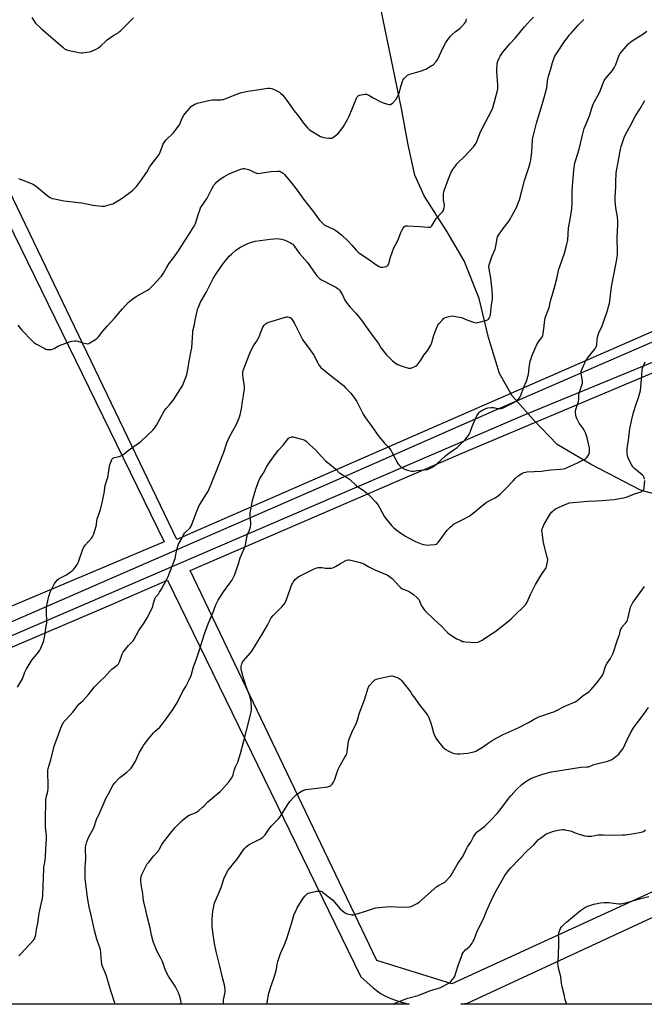
# Model space of a CAD drawing. Units: inches. Extents: x 1183770 to 1189770, y 537457 to 541458.
# Drawn here: x 1186288 to 1186763, y 537458 to 538206 of the extents above; entities that cross this region are included whole.
import ezdxf

# ---------------------------------------------------------------- set-up
doc = ezdxf.new("R2010")
doc.units = ezdxf.units.IN
doc.header["$MEASUREMENT"] = 0
for name, color, linetype in [('HYDRO-Hidden Single Line Stream', 5, 'Continuous'), ('HYDRO-Single Line Stream', 4, 'Continuous'), ('NTRL-Farm Land', 3, 'Continuous'), ('NTRL-Pasture Land', 2, 'Continuous'), ('TRANS-Road', 130, 'Continuous'), ('Undefined', 1, 'Continuous')]:
    doc.layers.add(name, color=color, linetype=linetype)

msp = doc.modelspace()

# ---------------------------------------------------------------- linework, layer by layer
at = {"layer": 'HYDRO-Hidden Single Line Stream'}
msp.add_line((1186678.63, 537901.68), (1186662.48, 537919.94), dxfattribs=at)
at = {"layer": 'HYDRO-Single Line Stream'}
for points in [[(1186662.48, 537919.94), (1186652.73, 537936.71), (1186644.41, 537964.04), (1186637.41, 537993.72), (1186626.05, 538022.49), (1186612.91, 538044.39), (1186595.56, 538071.82), (1186588.43, 538087.55), (1186583.33, 538110.56), (1186578.29, 538138.09), (1186559.59, 538229.08)], [(1187060.66, 537560.45), (1187020.73, 537634.3), (1186996.4, 537670.59), (1186942.82, 537737.61), (1186910.28, 537768.5), (1186832.14, 537826.73), (1186810.07, 537836.59), (1186783.72, 537841.56), (1186759.95, 537848.32), (1186722.38, 537867.73), (1186696.71, 537882.99), (1186678.63, 537901.68)]]:
    msp.add_lwpolyline(points, dxfattribs=at)
at = {"layer": 'NTRL-Farm Land'}
msp.add_lwpolyline([(1185949.31, 537619.76), (1185865.95, 537575.93), (1185660.15, 537880.74), (1185296.72, 538419.07), (1185322.08, 538427.15), (1185940.23, 538680.01), (1185975.63, 538692.54), (1186074.33, 538478.72), (1186257.69, 538095.74), (1186397.96, 537809)], close=True, dxfattribs=at)
for points in [[(1186577.44, 537459.63, 0), (1186584.25, 537457.81, 0), (1185986.29, 537457.88, 0), (1185953.18, 537507.74, 0), (1185947.24, 537520.78, 0), (1185946.36, 537547.78, 0), (1185952.06, 537566.03, 0), (1185959.22, 537581.81, 0), (1185974.91, 537597.76, 0), (1186354.04, 537759.71, 0), (1186400.5, 537779.75, 0), (1186547.34, 537478.74, 0), (1186556.77, 537470.33, 0), (1186560, 537467.75, 0), (1186563.01, 537465.64, 0), (1186565.6, 537464.19, 0), (1186568.96, 537462.65, 0), (1186573.05, 537461.08, 0)], [(1187129.5, 537489.54, 0), (1187126.6, 537457.76, 0), (1186623.53, 537457.81, 0), (1186628.87, 537458.98, 0), (1187137.48, 537694.5, 0), (1187136.91, 537630.67, 0), (1187136.38, 537601.5, 0), (1187135.68, 537579.69, 0), (1187134.73, 537560.72, 0), (1187133.38, 537539.29, 0), (1187131.64, 537515.65, 0)]]:
    msp.add_polyline3d(points, close=True, dxfattribs=at)
at = {"layer": 'NTRL-Pasture Land'}
msp.add_lwpolyline([(1187137.64, 537712.06), (1186616.52, 537473.21), (1186559.56, 537491.07), (1186417.71, 537787.18), (1186623.25, 537875.86), (1186841.18, 537967.69), (1187095.79, 538075.11), (1187113.68, 538076.52), (1187142.61, 537968.08), (1187139.11, 537808.42), (1187137.85, 537735.86)], close=True, dxfattribs=at)
msp.add_polyline3d([(1186831.09, 538806.17, 0), (1186916.63, 538621.92, 0), (1186975.03, 538502.23, 0), (1186956.51, 538458.53, 0), (1186973.38, 538411.99, 0), (1187020.26, 538405.47, 0), (1187022.08, 538404.97, 0), (1187025.04, 538403.43, 0), (1187027.94, 538401.27, 0), (1187031.29, 538397.77, 0), (1187031.93, 538396.03, 0), (1187032.91, 538393.59, 0), (1187041.15, 538372.83, 0), (1187085.14, 538279.65, 0), (1187088.87, 538272.17, 0), (1187095.37, 538258.72, 0), (1187153.25, 538138.96, 0), (1187092.58, 538109.99, 0), (1186407.58, 537810.75, 0), (1186050.2, 538554.03, 0), (1185983.4, 538695.29, 0)], dxfattribs=at)
at = {"layer": 'TRANS-Road'}
for points in [[(1186842.7, 537975.62), (1186670.16, 537904.8), (1186458.44, 537813.66), (1186162.46, 537686.21)], [(1186249.51, 537734.42), (1186464.95, 537828.07), (1186524.09, 537853.77), (1186647.26, 537908.02), (1186793.7, 537971.54)]]:
    msp.add_lwpolyline(points, dxfattribs=at)
at = {"layer": 'Undefined'}
for points, elevation in [([(1186286.63, 537698.51), (1186290.26, 537704.92), (1186292.25, 537710.01), (1186293.23, 537712.06), (1186296.18, 537717.13), (1186297.4, 537719.07), (1186302.44, 537725.25), (1186303.47, 537726.65), (1186304.27, 537728.25), (1186306.12, 537732.65), (1186306.51, 537734.05), (1186307.25, 537737.75), (1186308.44, 537744.84), (1186308.76, 537747.49), (1186308.88, 537749.57), (1186308.72, 537754.58), (1186308.72, 537759.28), (1186308.82, 537760.73), (1186310.42, 537767.82), (1186310.77, 537768.92), (1186311.51, 537770.77), (1186313.92, 537775.88), (1186314.74, 537777.45), (1186315.61, 537778.59), (1186316.97, 537780.05), (1186317.6, 537780.63), (1186318.3, 537781.13), (1186323.77, 537784.03), (1186327.57, 537786.61), (1186328.47, 537787.33), (1186329.06, 537787.93), (1186331.26, 537790.53), (1186332.01, 537791.71), (1186332.9, 537793.76), (1186336.26, 537803.42), (1186336.95, 537805.02), (1186337.98, 537806.4), (1186342.93, 537812.07), (1186343.46, 537812.74), (1186343.89, 537813.47), (1186344.49, 537815.1), (1186346.27, 537820.95), (1186346.48, 537822.07), (1186346.73, 537824.89), (1186347.05, 537826.4), (1186349.1, 537831.95), (1186349.61, 537833.63), (1186351.17, 537839.97), (1186351.93, 537843.65), (1186352.34, 537845.91), (1186353.21, 537851.88), (1186354.78, 537856.53), (1186355.15, 537857.91), (1186355.91, 537862.94), (1186356.82, 537867.62), (1186357.47, 537869.59), (1186358.53, 537872.01), (1186359.04, 537872.62), (1186359.49, 537872.87), (1186360.3, 537873.1), (1186362.62, 537873.48), (1186363.75, 537873.76), (1186365.84, 537874.65), (1186367.33, 537875.49), (1186370.71, 537878.31), (1186376.85, 537882.65), (1186380.24, 537885.27), (1186389.28, 537893.85), (1186390.56, 537895.38), (1186392.22, 537897.69), (1186394.89, 537902.67), (1186398.36, 537908.62), (1186399.54, 537910.13), (1186402.12, 537913.09), (1186405.04, 537916.83), (1186410.45, 537925.2), (1186412.09, 537927.91), (1186412.81, 537929.5), (1186414.62, 537934.44), (1186415.19, 537936.1), (1186415.47, 537937.25), (1186416.14, 537941.08), (1186416.92, 537946.24), (1186418.52, 537954.04), (1186418.91, 537956.31), (1186419.7, 537967.77), (1186419.87, 537969.22), (1186420.96, 537974.04), (1186421.6, 537977.43), (1186423.04, 537984.16), (1186423.42, 537985.6), (1186424.04, 537987.25), (1186425.65, 537991.03), (1186429.98, 537998.42), (1186435.35, 538009.07), (1186437.45, 538012.48), (1186442.37, 538019.62), (1186447.48, 538025.84), (1186449.1, 538027.56), (1186452.45, 538030.42), (1186454.04, 538031.53), (1186456.02, 538032.68), (1186460.62, 538035.16), (1186461.67, 538035.65), (1186462.75, 538036.03), (1186467.17, 538037.21), (1186478.54, 538038.8), (1186484.18, 538039.25), (1186485.35, 538039.14), (1186487.09, 538038.82), (1186488.82, 538038.43), (1186489.94, 538038.06), (1186493.98, 538036.13), (1186495.28, 538035.42), (1186495.9, 538034.93), (1186496.61, 538034.13), (1186499.36, 538030.06), (1186500.93, 538027.98), (1186506.84, 538021.13), (1186513.15, 538012.11), (1186514.03, 538010.95), (1186514.64, 538010.32), (1186516.41, 538008.79), (1186517.62, 538007.97), (1186526.03, 538003.74), (1186528.48, 538002.31), (1186530.11, 538001.21), (1186531.26, 538000.08), (1186532.25, 537998.7), (1186533.56, 537996.48), (1186535.24, 537992.57), (1186536.19, 537990.93), (1186539.12, 537987.54), (1186543.93, 537982.34), (1186547.97, 537977.33), (1186552.79, 537970.46), (1186556.82, 537964.91), (1186560.86, 537959.54), (1186563.01, 537956.17), (1186564.65, 537953.82), (1186565.67, 537952.45), (1186566.79, 537951.17), (1186571.51, 537946.41), (1186572.39, 537945.62), (1186573.1, 537945.11), (1186575.64, 537943.67), (1186577.22, 537942.92), (1186579.66, 537942.02), (1186582.94, 537941.03), (1186583.76, 537940.83), (1186584.58, 537940.76), (1186585.41, 537940.92), (1186586.23, 537941.19), (1186588.42, 537942.07), (1186589.47, 537942.57), (1186590.14, 537943.06), (1186590.86, 537943.91), (1186592.95, 537946.98), (1186595.38, 537950.86), (1186598.22, 537954.64), (1186599.83, 537957.08), (1186600.57, 537958.33), (1186601.38, 537960.31), (1186602.99, 537965.81), (1186605.14, 537971.83), (1186605.84, 537973.41), (1186606.72, 537974.57), (1186609.49, 537977.66), (1186610.31, 537978.51), (1186610.98, 537979.04), (1186611.74, 537979.41), (1186612.55, 537979.68), (1186615.61, 537980.49), (1186616.74, 537980.55), (1186618.18, 537980.37), (1186622.5, 537979.67), (1186623.92, 537979.35), (1186628.01, 537977.7), (1186633, 537975.84), (1186634.12, 537975.5), (1186634.97, 537975.42), (1186636.41, 537975.64), (1186643.12, 537977.24), (1186644.13, 537977.71), (1186644.5, 537978.08), (1186644.95, 537978.77), (1186645.66, 537980.3), (1186645.93, 537981.44), (1186646.71, 537988.86), (1186647.42, 537993.4), (1186647.56, 537995.26), (1186647.14, 538000.01), (1186646.1, 538009.15), (1186644.83, 538016.32), (1186644.81, 538018.01), (1186645, 538019.41), (1186645.44, 538020.81), (1186647.33, 538026.09), (1186649.5, 538031.34), (1186649.97, 538033.46), (1186650.92, 538039.31), (1186651.35, 538040.69), (1186652.13, 538041.95), (1186655.61, 538046.84), (1186659.35, 538051.64), (1186660.47, 538053.34), (1186665.88, 538063.48), (1186666.75, 538065.59), (1186667.9, 538068.8), (1186669.82, 538075.58), (1186671.9, 538083.44), (1186675.2, 538093.38), (1186676.16, 538096.93), (1186676.55, 538098.92), (1186677.33, 538105.15), (1186677.65, 538109.49), (1186677.87, 538114.31), (1186678.03, 538115.73), (1186678.26, 538116.87), (1186680.85, 538126.98), (1186686.06, 538143.71), (1186688.66, 538153.71), (1186689.39, 538159.04), (1186690.08, 538162.67), (1186691.85, 538168.24), (1186693.11, 538173.02), (1186693.98, 538175.78), (1186694.71, 538177.36), (1186695.86, 538179.35), (1186702.76, 538189.69), (1186704.13, 538191.61), (1186705.81, 538193.71), (1186707.32, 538195.41), (1186712.67, 538201.24), (1186716.92, 538205.67)], 342), ([(1186287.33, 538084.89), (1186297.21, 538081.1), (1186298.8, 538080.37), (1186300.75, 538079.09), (1186302.63, 538077.7), (1186310.12, 538071.26), (1186311.35, 538070.53), (1186312.91, 538069.85), (1186314.64, 538069.41), (1186321.69, 538068.03), (1186335.33, 538066.51), (1186343.86, 538064.6), (1186350.56, 538064.01), (1186352.58, 538063.97), (1186354.56, 538064.42), (1186357.66, 538065.31), (1186359.03, 538065.79), (1186360.34, 538066.46), (1186364.15, 538068.69), (1186366.1, 538070.01), (1186373.87, 538075.81), (1186375.18, 538076.97), (1186376.98, 538078.86), (1186380.89, 538083.83), (1186383.7, 538087.9), (1186384.79, 538089.62), (1186386.93, 538093.58), (1186388.06, 538095.35), (1186391.73, 538099.93), (1186394.14, 538103.24), (1186394.7, 538104.25), (1186395.27, 538105.6), (1186397.26, 538111.02), (1186397.96, 538112.25), (1186399.35, 538114.05), (1186400.3, 538115.12), (1186404.05, 538118.52), (1186405.02, 538119.5), (1186407.96, 538123.27), (1186409.57, 538125.77), (1186411.75, 538130.68), (1186413.05, 538133), (1186413.9, 538134.21), (1186418.84, 538139.73), (1186419.96, 538140.65), (1186421.19, 538141.39), (1186422, 538141.71), (1186423.14, 538142.04), (1186432.97, 538144.45), (1186434.39, 538144.58), (1186441.01, 538144.75), (1186442.18, 538144.84), (1186443.03, 538145), (1186444.95, 538145.68), (1186455.23, 538149.8), (1186456.66, 538150.16), (1186461.57, 538151.17), (1186463.59, 538151.53), (1186468.7, 538152.13), (1186476.57, 538153.42), (1186478, 538153.46), (1186479.94, 538153.21), (1186481.52, 538152.58), (1186485.56, 538150.38), (1186486.69, 538149.52), (1186488.12, 538148.11), (1186491.19, 538144.16), (1186496.66, 538136.35), (1186500.04, 538132.17), (1186503.93, 538126.88), (1186507.02, 538123.4), (1186508.45, 538121.98), (1186509.68, 538121.14), (1186515.58, 538117.61), (1186516.83, 538116.92), (1186517.79, 538116.49), (1186519.17, 538116.15), (1186523.25, 538115.58), (1186524.39, 538115.48), (1186525.22, 538115.55), (1186525.96, 538115.86), (1186526.91, 538116.46), (1186528.98, 538117.98), (1186530.05, 538118.9), (1186531.47, 538120.6), (1186534.19, 538124.43), (1186537.31, 538129.81), (1186538.29, 538131.64), (1186541.22, 538138.42), (1186544.11, 538145.83), (1186544.7, 538146.83), (1186545.51, 538147.66), (1186545.97, 538148), (1186546.48, 538148.24), (1186547.6, 538148.51), (1186550.84, 538148.93), (1186551.71, 538148.93), (1186552.26, 538148.83), (1186553.53, 538148.24), (1186555.45, 538146.89), (1186556.71, 538146.15), (1186562.74, 538143.13), (1186564.34, 538142.41), (1186566.91, 538141.63), (1186568.93, 538141.13), (1186569.95, 538141.13), (1186570.76, 538141.53), (1186571.8, 538142.48), (1186573.95, 538144.81), (1186574.45, 538145.5), (1186575.13, 538146.76), (1186576.24, 538149.11), (1186576.76, 538150.44), (1186577.83, 538154.86), (1186578.97, 538158.69), (1186579.42, 538159.71), (1186580.14, 538160.63), (1186582.25, 538162.73), (1186582.93, 538163.28), (1186583.42, 538163.57), (1186584.78, 538164.09), (1186593.52, 538166.72), (1186595.42, 538167.39), (1186596.75, 538168.06), (1186600.93, 538170.42), (1186601.95, 538171.05), (1186602.65, 538171.59), (1186604.63, 538173.82), (1186605.86, 538175.5), (1186609.88, 538184.45), (1186611.96, 538188.32), (1186612.91, 538189.78), (1186615.52, 538192.91), (1186616.73, 538194.17), (1186619.17, 538196.29), (1186622.83, 538199.13), (1186623.92, 538200.07), (1186626.23, 538202.61), (1186626.76, 538203.27), (1186627.2, 538203.97), (1186627.46, 538204.75), (1186627.69, 538206.13)], 338), ([(1186297.41, 538207.29), (1186299.21, 538204.33), (1186300.25, 538202.94), (1186304.47, 538198.83), (1186320.9, 538184.57), (1186322.27, 538183.46), (1186323.41, 538182.85), (1186324.77, 538182.44), (1186333.29, 538180.65), (1186335, 538180.37), (1186335.88, 538180.37), (1186337.36, 538180.54), (1186340.91, 538181.08), (1186342.35, 538181.43), (1186346.4, 538183.22), (1186348.18, 538184.21), (1186349.95, 538185.64), (1186353.63, 538189.26), (1186354.71, 538190.21), (1186359.82, 538193.75), (1186362.97, 538195.61), (1186363.81, 538196.21), (1186365.13, 538197.41), (1186370.66, 538202.81), (1186374.72, 538207.05)], 336), ([(1186287.6, 537494.88), (1186288.25, 537495.27), (1186289.3, 537496.28), (1186298.88, 537506.76), (1186299.4, 537507.46), (1186299.79, 537508.22), (1186300.4, 537510.47), (1186300.99, 537514.6), (1186301.99, 537519.37), (1186303.04, 537527.01), (1186305.54, 537538.49), (1186305.88, 537540.53), (1186306.23, 537554.44), (1186306.54, 537560.29), (1186306.69, 537562.03), (1186307.3, 537565.46), (1186307.93, 537569.71), (1186308.1, 537575.9), (1186308.7, 537583.39), (1186308.64, 537586.29), (1186307.91, 537592.14), (1186307.8, 537593.62), (1186307.79, 537599.31), (1186307.99, 537610.5), (1186308.05, 537611.95), (1186308.2, 537613.12), (1186308.72, 537615.74), (1186309.55, 537619.26), (1186309.87, 537621.85), (1186309.94, 537626.46), (1186309.7, 537631.61), (1186309.65, 537634.23), (1186309.71, 537635.39), (1186309.99, 537636.84), (1186310.65, 537639.44), (1186311.86, 537643.38), (1186314.41, 537653.87), (1186317.72, 537662.61), (1186319.23, 537666.9), (1186320.78, 537670.44), (1186321.2, 537671.22), (1186321.86, 537672.21), (1186323.17, 537673.84), (1186326.06, 537676.82), (1186328.6, 537679.7), (1186332.29, 537684.59), (1186333.3, 537685.63), (1186336.3, 537688.33), (1186340.42, 537693.04), (1186345.17, 537698.89), (1186349.52, 537703.35), (1186352.38, 537706.05), (1186356.9, 537710.96), (1186358.26, 537712.22), (1186362.38, 537715.32), (1186363.36, 537716.34), (1186364.08, 537717.75), (1186366.15, 537723.62), (1186366.89, 537725.2), (1186367.76, 537726.36), (1186370.97, 537730.18), (1186374.33, 537733.89), (1186375.24, 537735.03), (1186378.86, 537741.61), (1186382.7, 537747.56), (1186384.97, 537751.31), (1186386.77, 537754.56), (1186389.3, 537759.91), (1186389.76, 537761.28), (1186390.65, 537764.91), (1186391.18, 537766.21), (1186391.8, 537767.15), (1186393.66, 537769.36), (1186394.58, 537770.75), (1186395.86, 537772.93), (1186400.04, 537780.52), (1186401, 537782.68), (1186405.89, 537794.99), (1186406.27, 537796.41), (1186407.31, 537801.97), (1186408.37, 537805.58), (1186408.95, 537807.2), (1186411.45, 537811.56), (1186412.77, 537814.26), (1186413.46, 537815.44), (1186414.23, 537816.31), (1186417.39, 537819.35), (1186418.07, 537820.15), (1186418.52, 537820.83), (1186419.1, 537822.17), (1186422.4, 537831.05), (1186424.67, 537836.5), (1186425.58, 537838.17), (1186430.97, 537846.78), (1186431.97, 537848.55), (1186434.84, 537855.35), (1186436.69, 537860.44), (1186443.3, 537877.1), (1186445.74, 537884.12), (1186446.48, 537886.02), (1186447.45, 537888.13), (1186452.92, 537898.22), (1186454.95, 537903.12), (1186455.67, 537905.34), (1186456.68, 537909.87), (1186457.45, 537915.56), (1186458.33, 537920.1), (1186458.95, 537925.06), (1186459.01, 537926.82), (1186458.91, 537928.89), (1186458.07, 537933.18), (1186457.77, 537935.93), (1186457.89, 537937.64), (1186458.38, 537939.93), (1186462.78, 537951.41), (1186463.88, 537954.06), (1186465.95, 537957.81), (1186468.14, 537961.22), (1186470.32, 537965.29), (1186471.03, 537966.85), (1186472.38, 537970.7), (1186472.95, 537972.05), (1186473.42, 537972.77), (1186474, 537973.42), (1186475.02, 537974.45), (1186475.69, 537975), (1186476.44, 537975.41), (1186477.52, 537975.79), (1186490.97, 537979.75), (1186491.81, 537979.85), (1186492.94, 537979.67), (1186493.73, 537979.34), (1186494.38, 537978.81), (1186495.44, 537977.39), (1186497.02, 537974.88), (1186503.2, 537962.58), (1186504.11, 537961.25), (1186507.4, 537956.87), (1186511.64, 537950.85), (1186512.69, 537948.94), (1186514.44, 537945.19), (1186515.3, 537943.65), (1186515.97, 537942.69), (1186517.12, 537941.37), (1186518.21, 537940.4), (1186523.97, 537935.86), (1186528.43, 537932.17), (1186534.29, 537927.61), (1186536.15, 537925.75), (1186539.75, 537921.91), (1186541.81, 537919.2), (1186544.33, 537915.56), (1186547.05, 537910.41), (1186549.21, 537905.82), (1186550.93, 537903.04), (1186555.8, 537896.67), (1186561.24, 537889.06), (1186565.42, 537884.02), (1186568.45, 537880.81), (1186570.18, 537878.63), (1186571.08, 537877.12), (1186575.57, 537868.57), (1186576.32, 537867.37), (1186577.35, 537866.41), (1186580.24, 537864.48), (1186581.26, 537863.97), (1186582.89, 537863.46), (1186585.93, 537862.67), (1186586.68, 537862.58), (1186587.44, 537862.6), (1186590.57, 537863.18), (1186598.11, 537863.87), (1186599.47, 537864.3), (1186601.49, 537865.42), (1186604.81, 537868.08), (1186611.73, 537874.23), (1186613.32, 537875.55), (1186614.96, 537876.77), (1186618.44, 537878.98), (1186620.57, 537880.51), (1186623.01, 537882.82), (1186626.43, 537886.26), (1186628.93, 537889.53), (1186630.06, 537891.23), (1186630.53, 537892.26), (1186632.14, 537896.6), (1186635, 537903.72), (1186635.59, 537904.72), (1186636.57, 537906.14), (1186637.44, 537907.29), (1186638.03, 537907.9), (1186639.26, 537908.71), (1186641.91, 537910.09), (1186643, 537910.56), (1186643.85, 537910.76), (1186646.49, 537910.93), (1186648.25, 537910.92), (1186649.13, 537910.79), (1186651.15, 537910.3), (1186652.55, 537910.17), (1186653.93, 537910.25), (1186655.02, 537910.58), (1186663.25, 537914.56), (1186665.03, 537915.56), (1186666.53, 537916.81), (1186667.69, 537918), (1186668.4, 537919.17), (1186669.23, 537920.92), (1186671.14, 537925.94), (1186673.36, 537931.04), (1186673.9, 537932.72), (1186674.83, 537936.43), (1186675.37, 537941.18), (1186676.18, 537946.11), (1186676.54, 537947.54), (1186677.38, 537950.07), (1186679.56, 537955.35), (1186681.39, 537959.24), (1186682.92, 537961.61), (1186684.97, 537964.13), (1186685.4, 537964.9), (1186685.73, 537965.71), (1186686.03, 537967.15), (1186686.48, 537970.69), (1186686.92, 537975.66), (1186687.58, 537979.13), (1186690.22, 537986.22), (1186690.73, 537987.81), (1186691.15, 537989.43), (1186691.81, 537992.71), (1186692.92, 537996.15), (1186694.84, 538003.13), (1186696.54, 538010.06), (1186697.34, 538013.89), (1186697.93, 538016.11), (1186698.81, 538018.87), (1186702.25, 538028.3), (1186704.01, 538035.12), (1186704.47, 538037.11), (1186704.63, 538038.27), (1186705.31, 538047.21), (1186706.59, 538054.11), (1186707.79, 538061.81), (1186708, 538066.05), (1186708.08, 538075.24), (1186708.24, 538078.98), (1186709.17, 538091.06), (1186709.72, 538095.16), (1186710.11, 538096.84), (1186710.98, 538099.86), (1186713.27, 538107.21), (1186715.57, 538116.93), (1186717.16, 538122.92), (1186717.78, 538124.55), (1186721.14, 538132.5), (1186722.88, 538138.37), (1186723.95, 538141.32), (1186724.88, 538143.42), (1186727.28, 538147.48), (1186729.04, 538150.75), (1186731.47, 538157.28), (1186732.42, 538159.37), (1186733.02, 538160.35), (1186733.9, 538161.48), (1186738.62, 538166.97), (1186739.91, 538168.97), (1186740.8, 538170.52), (1186741.27, 538171.58), (1186742.84, 538176.46), (1186743.34, 538177.79), (1186744.33, 538179.55), (1186745.62, 538181.46), (1186750.85, 538187.13), (1186752.55, 538188.71), (1186755.07, 538190.51), (1186759.58, 538193.14), (1186761.05, 538194.08), (1186764.78, 538196.89)], 344), ([(1186360.87, 537457.84), (1186357.46, 537467.97), (1186355.64, 537474.06), (1186354.22, 537479.12), (1186353.12, 537481.87), (1186351.37, 537485.86), (1186350.91, 537487.19), (1186350.39, 537489.89), (1186349.98, 537497.04), (1186349.68, 537499.24), (1186349.16, 537500.87), (1186347.5, 537504.97), (1186346.83, 537507.21), (1186345.15, 537513.72), (1186343.65, 537520.95), (1186342.28, 537526.51), (1186340.84, 537532.83), (1186339.64, 537539.08), (1186338.11, 537553.16), (1186337.97, 537562.24), (1186338.37, 537568.17), (1186338.21, 537576.04), (1186338.27, 537577.17), (1186338.41, 537578.01), (1186339.31, 537581.06), (1186340.07, 537583.24), (1186341.12, 537585.34), (1186344.35, 537591.27), (1186344.86, 537592.62), (1186346.62, 537598.09), (1186349.09, 537603.3), (1186353.08, 537612.72), (1186353.71, 537614.02), (1186355.72, 537617.59), (1186359.33, 537624.41), (1186360.61, 537626.02), (1186364.25, 537629.94), (1186365.39, 537630.87), (1186369.67, 537634.01), (1186371.92, 537635.96), (1186372.93, 537637.04), (1186373.89, 537638.55), (1186376.14, 537642.45), (1186379.06, 537648.83), (1186381.19, 537652.65), (1186382.27, 537654.35), (1186384.98, 537658.01), (1186389.83, 537664.02), (1186390.86, 537665.06), (1186394.61, 537668.31), (1186395.98, 537669.8), (1186398.27, 537672.78), (1186404.83, 537681.98), (1186408.02, 537687.16), (1186411.97, 537694.95), (1186414.44, 537699), (1186416.81, 537703.58), (1186418.47, 537707.57), (1186420.2, 537714.01), (1186422.25, 537719.38), (1186424.56, 537726.09), (1186428.53, 537739.24), (1186431.35, 537746.65), (1186435.17, 537755.51), (1186437.29, 537761.15), (1186439.09, 537764.7), (1186443.06, 537770.96), (1186447.96, 537777.55), (1186449.32, 537779.51), (1186451.59, 537784.2), (1186453.06, 537787.85), (1186454.53, 537792.34), (1186455.71, 537796.72), (1186458.6, 537803.15), (1186459.47, 537805.33), (1186459.72, 537806.45), (1186460.2, 537809.85), (1186461.04, 537813.44), (1186461.38, 537814.5), (1186462.78, 537817.8), (1186463.7, 537820.47), (1186463.91, 537821.79), (1186463.94, 537823.41), (1186463.72, 537826.18), (1186463.23, 537829.61), (1186463.27, 537830.95), (1186465.4, 537841.38), (1186467.87, 537849.63), (1186469.44, 537854.09), (1186470.78, 537857.03), (1186473.18, 537860.95), (1186475.83, 537865.69), (1186477.4, 537868.32), (1186481.09, 537873.6), (1186484.59, 537878.27), (1186488.44, 537882.35), (1186491.86, 537887.05), (1186492.47, 537887.63), (1186493.41, 537888.22), (1186494.16, 537888.55), (1186494.68, 537888.68), (1186495.82, 537888.6), (1186503.38, 537886.72), (1186504.23, 537886.44), (1186504.95, 537886.1), (1186506.22, 537885.18), (1186508.7, 537882.67), (1186513.59, 537878.26), (1186517.2, 537874.07), (1186520.6, 537870.52), (1186525.19, 537866.95), (1186528.66, 537863.85), (1186531.04, 537861.49), (1186531.96, 537860.83), (1186536.6, 537857.97), (1186538.74, 537856.53), (1186544.24, 537851.56), (1186549.25, 537848.11), (1186552.98, 537845.13), (1186554.32, 537843.95), (1186558.59, 537839.38), (1186560.58, 537836.87), (1186561.62, 537835.11), (1186565.13, 537828.43), (1186566.07, 537826.96), (1186570.68, 537821.51), (1186572.61, 537819.72), (1186577.1, 537816), (1186581.27, 537813.3), (1186583.07, 537812.29), (1186589.49, 537809.06), (1186593.22, 537807.46), (1186594.04, 537807.17), (1186595.16, 537806.91), (1186596.88, 537806.63), (1186598.02, 537806.55), (1186600.24, 537806.69), (1186603.75, 537807.06), (1186604.59, 537807.27), (1186605.46, 537807.74), (1186606.23, 537808.53), (1186608.91, 537812.36), (1186613.13, 537817.73), (1186615.27, 537820.04), (1186617.01, 537821.62), (1186617.95, 537822.34), (1186618.9, 537822.91), (1186624.99, 537825.85), (1186629.73, 537828.56), (1186633.93, 537831.69), (1186638.86, 537835.94), (1186643.01, 537839.07), (1186644.82, 537840.14), (1186649.38, 537842.39), (1186651.95, 537844.12), (1186653.49, 537845.46), (1186658.2, 537850.02), (1186663.16, 537855.37), (1186664.79, 537856.98), (1186667.1, 537859.07), (1186669.78, 537860.89), (1186671.31, 537861.57), (1186672.62, 537861.96), (1186673.45, 537862.11), (1186684.68, 537862.72), (1186687.78, 537863.05), (1186691.86, 537863.66), (1186699.08, 537864.14), (1186701.38, 537864.47), (1186702.8, 537864.77), (1186704.26, 537865.32), (1186712.1, 537869.06), (1186717.56, 537871.83), (1186718.28, 537872.31), (1186719.12, 537873.12), (1186720.25, 537874.48), (1186720.83, 537875.46), (1186721.04, 537876.3), (1186721.12, 537877.18), (1186721.19, 537878.98), (1186721.13, 537880.16), (1186719.98, 537885.59), (1186719.39, 537887.84), (1186718.09, 537891.72), (1186717.43, 537893.29), (1186716.3, 537895.17), (1186713.36, 537899.17), (1186711.45, 537902.72), (1186711.08, 537903.79), (1186710.79, 537905.2), (1186710.47, 537907.18), (1186710.44, 537908.3), (1186710.71, 537909.4), (1186712.15, 537913.18), (1186712.93, 537915.68), (1186713.14, 537917.11), (1186713.13, 537920.05), (1186713.41, 537921.78), (1186714, 537924.06), (1186715.46, 537927.98), (1186715.83, 537929.39), (1186715.79, 537930.8), (1186714.92, 537937.13), (1186714.92, 537938.29), (1186715.1, 537939.08), (1186715.78, 537940.9), (1186717.07, 537943.83), (1186718.91, 537947.35), (1186720.47, 537949.48), (1186724.9, 537954.95), (1186725.73, 537956.13), (1186726.29, 537957.12), (1186726.65, 537958.5), (1186726.9, 537962.75), (1186727.22, 537964.41), (1186728.38, 537967.64), (1186730.83, 537973.05), (1186731.56, 537974.96), (1186735.09, 537985.4), (1186735.73, 537987.65), (1186736.25, 537989.96), (1186737.93, 538002.75), (1186739.12, 538009.26), (1186741.7, 538022.07), (1186742.37, 538027.1), (1186742.42, 538029.1), (1186742.26, 538039.83), (1186742.65, 538050.23), (1186742.66, 538052.26), (1186742.41, 538055.83), (1186741.27, 538062.66), (1186740.69, 538068.17), (1186740.77, 538070.85), (1186741.22, 538078.65), (1186741.19, 538083.95), (1186741.36, 538087.46), (1186741.54, 538089.22), (1186743.29, 538098.83), (1186744.7, 538107.13), (1186745.13, 538109.11), (1186747.42, 538115.97), (1186749.11, 538119.43), (1186752.29, 538125.12), (1186756.25, 538132.48), (1186759.42, 538137.62), (1186763.19, 538144.11)], 346), ([(1186763.03, 537856.62), (1186762.63, 537857.93), (1186762.12, 537858.89), (1186761.37, 537859.71), (1186755.31, 537864.62), (1186754.2, 537865.89), (1186753.22, 537867.27), (1186752.2, 537869.38), (1186750.68, 537872.88), (1186750.17, 537874.24), (1186749.91, 537875.99), (1186749.78, 537879.86), (1186749.97, 537881.34), (1186750.91, 537886.21), (1186751.93, 537894.88), (1186753.19, 537900.91), (1186754.71, 537907.19), (1186756.7, 537913.62), (1186758.72, 537919.42), (1186759.81, 537923.96), (1186761, 537935.23), (1186761.3, 537939.62), (1186761.46, 537940.85), (1186761.92, 537942.17), (1186763.58, 537945.6)], 348), ([(1186411.27, 537457.84), (1186410.43, 537461.9), (1186409.69, 537464.45), (1186409.01, 537466.41), (1186407.22, 537470.03), (1186406.33, 537471.51), (1186403.72, 537475.34), (1186401.65, 537478.54), (1186400, 537481.3), (1186398.77, 537484.22), (1186397.33, 537488.64), (1186396.47, 537490.8), (1186395.73, 537492.36), (1186393.52, 537496.38), (1186392.16, 537499.02), (1186389.82, 537504.77), (1186389.36, 537506.37), (1186388.47, 537510.27), (1186387.35, 537515.96), (1186385.19, 537524.41), (1186384.12, 537529.32), (1186382.45, 537535.52), (1186382.07, 537538.42), (1186381.87, 537541.98), (1186380.62, 537548.87), (1186380.37, 537551.79), (1186380.38, 537553.23), (1186380.78, 537555.46), (1186381.23, 537556.82), (1186384.32, 537562.87), (1186385.19, 537564.4), (1186386.27, 537565.81), (1186390.27, 537570.61), (1186393.6, 537574.38), (1186394.26, 537575.36), (1186396.08, 537578.62), (1186396.87, 537579.81), (1186402.86, 537587.64), (1186406.45, 537592.05), (1186411.72, 537597.34), (1186415.71, 537600.61), (1186416.94, 537601.34), (1186420.96, 537602.91), (1186422.69, 537603.76), (1186424.07, 537604.78), (1186427.17, 537607.36), (1186428.15, 537608.31), (1186431.24, 537611.61), (1186435.99, 537615.66), (1186440.49, 537619.38), (1186441.56, 537620.36), (1186447.28, 537626.94), (1186449.08, 537629.55), (1186450.11, 537631.27), (1186450.43, 537632.1), (1186450.9, 537634.32), (1186451.22, 537635.39), (1186452.28, 537638), (1186453.96, 537641.56), (1186456.02, 537648.34), (1186458.55, 537657.73), (1186462.72, 537674.46), (1186463.61, 537677.76), (1186464.04, 537679.79), (1186464.25, 537681.27), (1186464.26, 537683), (1186464.06, 537687.33), (1186463.86, 537688.75), (1186463.37, 537691), (1186462.87, 537692.66), (1186460.41, 537699.24), (1186459.31, 537702.39), (1186458.03, 537706.56), (1186456.51, 537712.13), (1186456.39, 537713.25), (1186456.53, 537714.41), (1186456.96, 537716.42), (1186457.41, 537717.48), (1186458.3, 537718.64), (1186463.43, 537724.39), (1186464.64, 537726.05), (1186472.92, 537739.56), (1186476.47, 537745.71), (1186478.5, 537749.85), (1186479.39, 537751.3), (1186480.92, 537753.07), (1186487.72, 537759.95), (1186488.82, 537761.3), (1186489.84, 537762.71), (1186490.51, 537763.96), (1186491.53, 537766.58), (1186494.45, 537775.27), (1186494.99, 537776.64), (1186495.42, 537777.39), (1186496.1, 537778.33), (1186497.92, 537780.61), (1186498.7, 537781.45), (1186499.38, 537781.97), (1186500.4, 537782.55), (1186511.99, 537788.39), (1186513.33, 537789), (1186514.97, 537789.38), (1186517.2, 537789.6), (1186518.03, 537789.53), (1186520.49, 537789.03), (1186521.62, 537788.9), (1186523.95, 537788.89), (1186525.37, 537789.07), (1186526.68, 537789.55), (1186528.23, 537790.33), (1186532.04, 537792.51), (1186535.41, 537794.63), (1186536.43, 537795.02), (1186537.76, 537795.29), (1186538.6, 537795.26), (1186539.73, 537795.05), (1186546.84, 537793.32), (1186548.51, 537792.82), (1186549.78, 537792.2), (1186553.51, 537790.09), (1186557.98, 537787.7), (1186567.07, 537784.02), (1186568.09, 537783.53), (1186569.32, 537782.72), (1186570.26, 537781.99), (1186571.12, 537781.18), (1186576.52, 537775.23), (1186577.8, 537774.06), (1186578.99, 537773.35), (1186582.86, 537771.8), (1186584.81, 537770.71), (1186587.5, 537768.98), (1186590.29, 537766.52), (1186591.27, 537765.5), (1186591.71, 537764.87), (1186592.05, 537764.15), (1186593.01, 537761.51), (1186593.47, 537760.49), (1186594.98, 537758.15), (1186596.07, 537756.83), (1186603.45, 537749.72), (1186608.71, 537745.02), (1186612.47, 537740.84), (1186613.47, 537739.85), (1186614.88, 537738.8), (1186619.04, 537736.01), (1186620.34, 537735.3), (1186623.35, 537733.95), (1186624.73, 537733.39), (1186625.59, 537733.17), (1186627.06, 537733.02), (1186635.1, 537732.65), (1186636.26, 537732.71), (1186637.08, 537732.95), (1186639.66, 537734.42), (1186645.09, 537738.06), (1186649.24, 537740.52), (1186659.85, 537749.04), (1186661.65, 537750.58), (1186665.57, 537754.21), (1186670.33, 537758.81), (1186672.53, 537761.19), (1186673.56, 537762.62), (1186676.27, 537769.07), (1186680.23, 537776.67), (1186684.76, 537784.27), (1186687.78, 537788.58), (1186688.16, 537789.35), (1186688.43, 537790.17), (1186689.36, 537794.12), (1186689.47, 537794.97), (1186689.43, 537795.83), (1186689.12, 537797.28), (1186686.28, 537808.32), (1186685.16, 537816.19), (1186685.08, 537817.92), (1186685.27, 537818.73), (1186685.65, 537819.79), (1186686.83, 537822.4), (1186691.64, 537830.45), (1186692.31, 537831.41), (1186693.22, 537832.36), (1186694.04, 537833.04), (1186695.45, 537833.99), (1186698.11, 537835.43), (1186704, 537837.86), (1186705.96, 537838.48), (1186708.58, 537838.91), (1186720.04, 537839.81), (1186726.36, 537840.24), (1186730.67, 537840.35), (1186736.64, 537840.77), (1186739.92, 537841.18), (1186746.97, 537842.36), (1186748.13, 537842.61), (1186749.25, 537842.97), (1186755.36, 537845.33), (1186760.36, 537847.06), (1186760.88, 537847.33), (1186761.56, 537847.83), (1186762.13, 537848.42), (1186762.42, 537848.88), (1186762.6, 537849.39), (1186762.74, 537850.23), (1186763.11, 537855.49)], 348), ([(1186442.95, 537457.83), (1186442.99, 537458.78), (1186443.21, 537461.05), (1186444.32, 537466.96), (1186444.45, 537468.34), (1186444.41, 537469.18), (1186443.81, 537472.54), (1186442.54, 537477.16), (1186440.27, 537486.8), (1186437.48, 537497.93), (1186436.18, 537503.96), (1186435.01, 537512.45), (1186434.57, 537516.91), (1186434.47, 537519.84), (1186434.5, 537522.48), (1186435.01, 537528.41), (1186435.41, 537530.72), (1186436.1, 537533.84), (1186436.58, 537535.21), (1186439.3, 537541.62), (1186441.24, 537546.47), (1186443.4, 537552.97), (1186445.6, 537557.81), (1186446.58, 537559.61), (1186450.59, 537564.65), (1186453.49, 537567.92), (1186456.5, 537572.62), (1186458.89, 537575.81), (1186460.36, 537577.23), (1186462.69, 537579.03), (1186464.22, 537579.87), (1186471.29, 537583.4), (1186472.74, 537584.37), (1186473.83, 537585.33), (1186474.72, 537586.49), (1186477.7, 537590.92), (1186479.53, 537593.23), (1186480.71, 537594.54), (1186484.88, 537598.69), (1186485.82, 537599.81), (1186488.24, 537603.43), (1186492.75, 537610.7), (1186493.74, 537612.15), (1186495.65, 537614.34), (1186498.18, 537616.82), (1186499.33, 537617.71), (1186502.01, 537619.44), (1186503.26, 537620.16), (1186504.04, 537620.47), (1186505.77, 537620.81), (1186522.38, 537623.02), (1186523.51, 537623.35), (1186524.3, 537623.7), (1186525, 537624.19), (1186525.57, 537624.85), (1186526.74, 537626.57), (1186527.41, 537627.89), (1186530.22, 537636.31), (1186530.85, 537637.96), (1186535.34, 537645.41), (1186536.22, 537646.96), (1186536.7, 537648.03), (1186537.08, 537649.75), (1186538.19, 537657.55), (1186538.56, 537659.2), (1186541.18, 537665.41), (1186543.19, 537669.26), (1186544.06, 537671.44), (1186545.12, 537674.48), (1186546.42, 537679.24), (1186550.12, 537688.87), (1186553.01, 537698.22), (1186553.42, 537698.99), (1186554.13, 537699.9), (1186557.11, 537703.13), (1186558.16, 537704.1), (1186558.92, 537704.49), (1186560.04, 537704.83), (1186569.32, 537706.98), (1186570.76, 537707.19), (1186571.33, 537707.16), (1186572.17, 537706.96), (1186574.95, 537705.98), (1186576.3, 537705.41), (1186577.24, 537704.75), (1186578.22, 537703.66), (1186584.47, 537696.1), (1186585.13, 537695.14), (1186586.54, 537692.74), (1186588.51, 537690.21), (1186591.67, 537685.41), (1186596.79, 537679.1), (1186597.98, 537677.46), (1186598.69, 537676.27), (1186599.05, 537675.49), (1186600.84, 537670.5), (1186601.36, 537668.81), (1186602.58, 537663.94), (1186603.16, 537662.59), (1186604.47, 537659.94), (1186605.57, 537658.2), (1186608.61, 537654.26), (1186609.85, 537653), (1186611.9, 537651.29), (1186613.67, 537650.28), (1186617.35, 537648.55), (1186618.7, 537648.23), (1186620.63, 537648.02), (1186622.65, 537648.08), (1186628.74, 537648.6), (1186633.3, 537649.54), (1186634.94, 537650.07), (1186636.2, 537650.79), (1186639.91, 537653.15), (1186643.35, 537655.67), (1186647.26, 537658.17), (1186651.2, 537660.44), (1186655.61, 537662.71), (1186666.88, 537667.64), (1186675.28, 537671.98), (1186679.26, 537674.26), (1186682.63, 537676), (1186684.26, 537676.62), (1186692.35, 537679.29), (1186694, 537679.9), (1186696.2, 537680.97), (1186701.9, 537684.05), (1186710.23, 537687.58), (1186711.54, 537688.2), (1186712.92, 537689.13), (1186714.86, 537690.96), (1186716.11, 537692.02), (1186720.14, 537694.75), (1186721.26, 537695.64), (1186722.49, 537696.94), (1186726.81, 537701.88), (1186730.15, 537706.23), (1186731.21, 537707.87), (1186731.86, 537709.38), (1186733.12, 537713.63), (1186733.63, 537715), (1186734.61, 537716.72), (1186737.18, 537720.29), (1186737.99, 537721.89), (1186739.06, 537724.35), (1186742, 537733.03), (1186743.54, 537737.32), (1186743.86, 537738.41), (1186744.5, 537741.16), (1186745.11, 537742.74), (1186745.63, 537743.75), (1186746.1, 537744.46), (1186748.82, 537747.4), (1186749.61, 537748.59), (1186750.14, 537749.6), (1186750.68, 537751.44), (1186752.45, 537759.24), (1186753.02, 537760.88), (1186754.08, 537762.86), (1186755, 537764.29), (1186763.09, 537775.16)], 350), ([(1186475.95, 537457.83), (1186476.23, 537459.07), (1186477.58, 537466.27), (1186478.98, 537471.11), (1186481.56, 537478.31), (1186482.09, 537479.97), (1186483.29, 537484.43), (1186483.97, 537488.27), (1186484.49, 537490.2), (1186486.45, 537496.27), (1186489.01, 537501.85), (1186491.24, 537507.7), (1186495.09, 537519.8), (1186496.89, 537526.26), (1186497.7, 537528.11), (1186499.11, 537530.97), (1186503.74, 537538.47), (1186505.24, 537540.24), (1186506.67, 537541.64), (1186507.38, 537542.08), (1186508.46, 537542.42), (1186513.87, 537543.59), (1186515.3, 537543.8), (1186516.14, 537543.77), (1186516.97, 537543.6), (1186517.76, 537543.32), (1186518.26, 537543.03), (1186524.56, 537538.16), (1186526.05, 537536.74), (1186531.81, 537530.39), (1186533.34, 537529.04), (1186535.63, 537527.24), (1186536.36, 537526.8), (1186537.19, 537526.5), (1186540.69, 537525.76), (1186541.84, 537525.73), (1186543.54, 537526.11), (1186548.61, 537527.61), (1186557.11, 537530.48), (1186558.83, 537530.91), (1186569, 537531.99), (1186578.83, 537531.58), (1186584.17, 537531.87), (1186585.33, 537532.05), (1186586.14, 537532.3), (1186588.76, 537533.43), (1186590.27, 537534.21), (1186591.9, 537535.49), (1186605.25, 537547.18), (1186606.45, 537547.99), (1186610.32, 537550.05), (1186611.4, 537550.72), (1186612.48, 537551.69), (1186614.89, 537554.25), (1186615.63, 537555.15), (1186616.09, 537555.87), (1186618.02, 537559.42), (1186621.15, 537564.78), (1186624.98, 537570.11), (1186627.93, 537576.38), (1186628.55, 537577.35), (1186631.11, 537580.91), (1186633.08, 537584.92), (1186634.5, 537587.34), (1186635.07, 537587.97), (1186635.95, 537588.72), (1186641.28, 537592.72), (1186646.02, 537597.29), (1186651.18, 537603), (1186653.29, 537605.48), (1186660, 537614.41), (1186661.63, 537616.41), (1186665.52, 537620.55), (1186669.86, 537624.57), (1186673.56, 537627.47), (1186676.08, 537628.93), (1186678.5, 537629.95), (1186684.11, 537632.03), (1186686.4, 537632.79), (1186692.33, 537634.19), (1186706.7, 537636.62), (1186714.55, 537637.83), (1186718.95, 537638.04), (1186720.32, 537638.22), (1186721.11, 537638.46), (1186724.57, 537639.81), (1186726.46, 537640.47), (1186734.01, 537642.07), (1186735.11, 537642.38), (1186738.22, 537643.74), (1186738.96, 537644.15), (1186739.9, 537644.83), (1186742.38, 537646.86), (1186743.44, 537647.84), (1186744.75, 537649.45), (1186746.67, 537652.1), (1186748.02, 537654.72), (1186751.49, 537662.44), (1186752.75, 537664.75), (1186754.69, 537667.66), (1186757.56, 537671.67), (1186762.45, 537678.19), (1186766, 537683.21)], 352), ([(1186572.26, 537457.82), (1186573.65, 537458.62), (1186575.79, 537459.65), (1186583.08, 537462.3), (1186590.94, 537464.52), (1186600.35, 537468.16), (1186607.36, 537470.23), (1186608.98, 537470.98), (1186613.79, 537473.44), (1186614.76, 537474.1), (1186615.82, 537475.14), (1186618.22, 537477.81), (1186618.71, 537478.54), (1186618.96, 537479.06), (1186621.31, 537487.3), (1186623.82, 537494.18), (1186624.49, 537495.79), (1186625.3, 537497.01), (1186627.04, 537499.03), (1186629.68, 537501.35), (1186630.43, 537502.14), (1186631.97, 537504.18), (1186632.89, 537505.6), (1186633.47, 537506.97), (1186635.73, 537513.19), (1186640.58, 537522.58), (1186642.81, 537528.46), (1186647.47, 537538.5), (1186650.44, 537544.49), (1186656.76, 537555.53), (1186659.56, 537559.29), (1186661.31, 537561.28), (1186673.71, 537574.2), (1186678.8, 537578.98), (1186682.5, 537582.85), (1186683.84, 537584.02), (1186687.95, 537586.89), (1186689.01, 537587.42), (1186691.21, 537588.3), (1186693.16, 537588.96), (1186697.07, 537589.89), (1186698.77, 537590.21), (1186700.79, 537590.44), (1186701.66, 537590.43), (1186702.55, 537590.32), (1186706.37, 537589.56), (1186707.46, 537589.18), (1186710.38, 537587.95), (1186711.77, 537587.48), (1186717.4, 537585.79), (1186718.26, 537585.6), (1186719.44, 537585.48), (1186721.53, 537585.41), (1186722.95, 537585.46), (1186727.5, 537586.35), (1186729.75, 537586.53), (1186731.47, 537586.51), (1186739.02, 537586.12), (1186746.17, 537586.35), (1186748.24, 537586.55), (1186755.03, 537587.42), (1186760.51, 537588.42), (1186761.34, 537588.66), (1186762.18, 537589.07), (1186763.78, 537590.32)], 354), ([(1186704.05, 537457.8), (1186702.8, 537461.23), (1186701.88, 537465.18), (1186700.37, 537471.06), (1186699.82, 537474.03), (1186699.35, 537478.61), (1186697.73, 537485.28), (1186697.31, 537487.54), (1186697.23, 537488.97), (1186697.56, 537493.67), (1186697.77, 537505.34), (1186697.78, 537507.74), (1186697.67, 537510.4), (1186697.89, 537512.09), (1186698.57, 537513.99), (1186699.17, 537515.3), (1186699.94, 537516.47), (1186701.17, 537517.76), (1186703.8, 537520.19), (1186714.4, 537528.97), (1186717.35, 537531.01), (1186718.12, 537531.47), (1186719.17, 537531.94), (1186722.92, 537533.39), (1186724.57, 537533.91), (1186729.57, 537534.7), (1186732.44, 537535.01), (1186734.41, 537535.13), (1186735.81, 537535.13), (1186741.44, 537534.2), (1186743.39, 537534.06), (1186744.81, 537534.17), (1186749.5, 537535.17), (1186760.27, 537538.05), (1186766.22, 537539.75)], 356)]:
    msp.add_lwpolyline(points, dxfattribs=dict(at, elevation=elevation))
msp.add_polyline3d([(1186286.75, 537973.63, 340), (1186289.94, 537969.81, 340), (1186297.7, 537961.51, 340), (1186298.97, 537960.27, 340), (1186300.46, 537959.31, 340), (1186306.81, 537956.02, 340), (1186308.15, 537955.37, 340), (1186308.97, 537955.1, 340), (1186309.82, 537955.01, 340), (1186310.99, 537955.03, 340), (1186312.44, 537955.16, 340), (1186313.28, 537955.33, 340), (1186314.32, 537955.77, 340), (1186317.05, 537957.28, 340), (1186318.53, 537957.99, 340), (1186326.08, 537960.79, 340), (1186327.78, 537961.29, 340), (1186329.81, 537961.53, 340), (1186331.25, 537961.53, 340), (1186332.33, 537961.26, 340), (1186335.85, 537960.08, 340), (1186338.66, 537959.56, 340), (1186340.05, 537959.47, 340), (1186340.83, 537959.68, 340), (1186341.59, 537960.07, 340), (1186345.78, 537962.75, 340), (1186347.21, 537963.74, 340), (1186348.02, 537964.56, 340), (1186351.45, 537968.91, 340), (1186354.76, 537972.85, 340), (1186360.64, 537979.08, 340), (1186366.27, 537985.95, 340), (1186370.74, 537990.83, 340), (1186371.61, 537991.58, 340), (1186373.45, 537992.96, 340), (1186376.74, 537995.22, 340), (1186385.37, 538000.18, 340), (1186386.88, 538001.15, 340), (1186387.94, 538002.11, 340), (1186390.55, 538004.81, 340), (1186395.06, 538009.75, 340), (1186395.94, 538010.81, 340), (1186397.49, 538012.99, 340), (1186399.81, 538016.98, 340), (1186401.68, 538019.99, 340), (1186405.02, 538024.75, 340), (1186408.91, 538030.09, 340), (1186410.99, 538033.18, 340), (1186416.46, 538041.97, 340), (1186420.38, 538047.95, 340), (1186421.38, 538049.79, 340), (1186421.84, 538050.86, 340), (1186423.75, 538057.35, 340), (1186425.04, 538060.95, 340), (1186425.72, 538062.58, 340), (1186427.37, 538065.23, 340), (1186430.66, 538070.01, 340), (1186434.24, 538077.01, 340), (1186435.85, 538079.78, 340), (1186436.67, 538080.96, 340), (1186438.12, 538082.35, 340), (1186440.82, 538084.55, 340), (1186443.29, 538086.12, 340), (1186446.93, 538088.18, 340), (1186449.59, 538089.53, 340), (1186455.44, 538091.73, 340), (1186457.12, 538092.29, 340), (1186458.15, 538092.44, 340), (1186458.98, 538092.4, 340), (1186462.15, 538091.72, 340), (1186463.26, 538091.32, 340), (1186466.4, 538089.71, 340), (1186468.22, 538089.03, 340), (1186469.28, 538088.8, 340), (1186471, 538088.91, 340), (1186479.13, 538090.24, 340), (1186484.02, 538090.56, 340), (1186485.16, 538090.56, 340), (1186485.98, 538090.39, 340), (1186486.76, 538090.04, 340), (1186487.76, 538089.43, 340), (1186488.44, 538088.9, 340), (1186489.37, 538087.95, 340), (1186494.32, 538082.14, 340), (1186499.19, 538075.94, 340), (1186503.9, 538069.31, 340), (1186512.28, 538058.51, 340), (1186515.25, 538054.35, 340), (1186516.39, 538053.07, 340), (1186518.84, 538050.6, 340), (1186519.7, 538049.84, 340), (1186520.66, 538049.23, 340), (1186526.77, 538046.42, 340), (1186527.56, 538046, 340), (1186528.52, 538045.34, 340), (1186532.67, 538042.06, 340), (1186537.55, 538037.65, 340), (1186540.57, 538034.41, 340), (1186543.85, 538030.47, 340), (1186545.53, 538028.89, 340), (1186546.7, 538028.03, 340), (1186554, 538023.17, 340), (1186558.76, 538019.61, 340), (1186561.49, 538017.99, 340), (1186562.26, 538017.64, 340), (1186562.78, 538017.5, 340), (1186563.33, 538017.48, 340), (1186564.19, 538017.58, 340), (1186566.76, 538018.18, 340), (1186567.74, 538018.64, 340), (1186568.22, 538019.22, 340), (1186568.63, 538020.29, 340), (1186569.88, 538025.23, 340), (1186572.51, 538032.21, 340), (1186573.4, 538033.99, 340), (1186575.86, 538038.41, 340), (1186577.88, 538043.95, 340), (1186578.34, 538045.03, 340), (1186579.7, 538047.22, 340), (1186580.74, 538048.51, 340), (1186581.39, 538048.9, 340), (1186581.92, 538048.99, 340), (1186582.78, 538049.01, 340), (1186592.23, 538048.46, 340), (1186598.95, 538047.94, 340), (1186599.79, 538047.94, 340), (1186600.3, 538048.03, 340), (1186600.91, 538048.42, 340), (1186601.4, 538049.05, 340), (1186603.8, 538053.24, 340), (1186604.6, 538054.42, 340), (1186608.81, 538058.82, 340), (1186609.73, 538059.92, 340), (1186610.12, 538060.65, 340), (1186610.39, 538061.44, 340), (1186610.82, 538063.07, 340), (1186610.99, 538064.16, 340), (1186610.95, 538065, 340), (1186610.45, 538067.27, 340), (1186610.33, 538068.43, 340), (1186610.34, 538073.16, 340), (1186610.53, 538074.9, 340), (1186611.07, 538076.56, 340), (1186614.57, 538085.89, 340), (1186616.16, 538089.74, 340), (1186617.38, 538091.73, 340), (1186619.53, 538094.87, 340), (1186620.41, 538096.03, 340), (1186621.43, 538097.07, 340), (1186626.32, 538101.67, 340), (1186633.25, 538109.26, 340), (1186634.35, 538110.62, 340), (1186635.02, 538111.85, 340), (1186636.08, 538114.16, 340), (1186637.9, 538119.12, 340), (1186639.61, 538122.82, 340), (1186646.98, 538136.8, 340), (1186647.74, 538138.51, 340), (1186650.64, 538148.88, 340), (1186651.07, 538150.82, 340), (1186651.44, 538153.02, 340), (1186651.55, 538154.43, 340), (1186651.55, 538156.16, 340), (1186650.79, 538166.08, 340), (1186650.78, 538168.14, 340), (1186650.94, 538170.83, 340), (1186651.12, 538172.31, 340), (1186651.64, 538173.99, 340), (1186652.5, 538176.19, 340), (1186653.37, 538177.75, 340), (1186655.31, 538180.75, 340), (1186658.04, 538184.2, 340), (1186660.66, 538187.18, 340), (1186664.7, 538191.53, 340), (1186671.7, 538200, 340), (1186676.42, 538205.07, 340), (1186678.58, 538207.52, 340)], dxfattribs=at)

doc.saveas('drawing.dxf')
